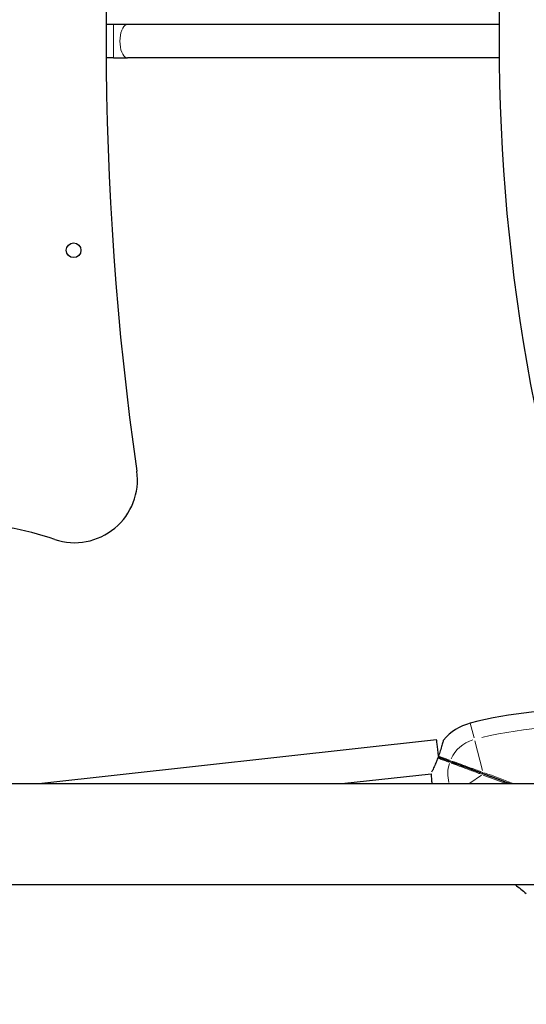
# Model space of a CAD drawing. Units: millimetres. Extents: x 65818 to 77847, y 5052 to 15667.
# Drawn here: x 71108 to 71351, y 12058 to 12529 of the extents above; entities that cross this region are included whole.
import ezdxf

# ---------------------------------------------------------------- set-up
doc = ezdxf.new("R2010")
doc.units = ezdxf.units.MM
doc.header["$LTSCALE"] = 70
for name, color, linetype, lineweight in [('Widoczne (ISO)', 7, 'Continuous', 25), ('Widoczne wąskie (ISO)', 7, 'Continuous', 15), ('Wymiar (ISO)', 116, 'Continuous', 18)]:
    doc.layers.add(name, color=color, linetype=linetype, lineweight=lineweight)
doc.styles.add('Tekst etykiety (ISO)', font='tahoma.ttf')
doc.dimstyles.new('Domyślne (ISO)', dxfattribs={"dimscale": 70, "dimtxt": 3.5, "dimasz": 2.5, "dimexe": 3.175, "dimexo": 0, "dimgap": 0.762, "dimtad": 1, "dimtoh": 1, "dimdec": 0, "dimrnd": 1e-08, "dimzin": 0, "dimtxsty": 'Tekst etykiety (ISO)', "dimcen": 0.09, "dimdle": 10, "dimclrd": 256, "dimclre": 256, "dimclrt": 256, "dimadec": 0, "dimazin": 0, "dimtfac": 0.714286, "dimtdec": 0, "dimtmove": 0, "dimatfit": 3, "dimfxl": 0, "dimtolj": 1, "dimtzin": 0, "dimlwd": -1, "dimlwe": -1, "dimarcsym": 0})

# ---------------------------------------------------------------- blocks, each defined once
blk = doc.blocks.new('*D25')
at = {"layer": 'Defpoints', "color": 0}
for p in [(67569.66, 14525.54), (72323.79, 9292.06), (76460.36, 9292.06)]:
    blk.add_point(p, dxfattribs=at)
at = {"layer": 'Wymiar (ISO)'}
for p, q in [((67569.66, 14525.54), (76682.61, 14525.54)), ((76460.36, 14350.54), (76460.36, 9467.06)), ((72323.79, 9292.06), (76682.61, 9292.06))]:
    blk.add_line(p, q, dxfattribs=at)
for points in [[(76431.19, 14350.54), (76489.53, 14350.54), (76460.36, 14525.54)], [(76431.19, 9467.06), (76489.53, 9467.06), (76460.36, 9292.06)]]:
    blk.add_solid(points, dxfattribs=at)
at = {"layer": 'Wymiar (ISO)', "insert": (76151.82, 11654.74), "char_height": 245, "attachment_point": 2, "rotation": 90, "style": 'Tekst etykiety (ISO)'}
blk.add_mtext('\\A1;5233', dxfattribs=at)
blk = doc.blocks.new('*D26')
at = {"layer": 'Defpoints', "color": 0}
for p in [(67351.93, 15666.66), (72325.86, 8299.64), (77625.23, 8299.64)]:
    blk.add_point(p, dxfattribs=at)
at = {"layer": 'Wymiar (ISO)'}
for p, q in [((67351.93, 15666.66), (77847.48, 15666.66)), ((77625.23, 15491.66), (77625.23, 8474.64)), ((72325.86, 8299.64), (77847.48, 8299.64))]:
    blk.add_line(p, q, dxfattribs=at)
for points in [[(77596.06, 15491.66), (77654.39, 15491.66), (77625.23, 15666.66)], [(77596.06, 8474.64), (77654.39, 8474.64), (77625.23, 8299.64)]]:
    blk.add_solid(points, dxfattribs=at)
at = {"layer": 'Wymiar (ISO)', "insert": (77316.68, 11983.15), "char_height": 245, "attachment_point": 2, "rotation": 90, "style": 'Tekst etykiety (ISO)'}
blk.add_mtext('\\A1;7367', dxfattribs=at)
blk = doc.blocks.new('*D27')
at = {"layer": 'Defpoints', "color": 0}
for p in [(66914.36, 13924.43), (75640.74, 13824.22), (66914.36, 8866.03)]:
    blk.add_point(p, dxfattribs=at)
at = {"layer": 'Wymiar (ISO)'}
for p, q in [((66914.36, 13924.43), (66914.36, 8643.78)), ((75640.74, 13824.22), (75640.74, 8643.78)), ((75465.74, 8866.03), (67089.36, 8866.03))]:
    blk.add_line(p, q, dxfattribs=at)
for points in [[(67089.36, 8895.19), (67089.36, 8836.86), (66914.36, 8866.03)], [(75465.74, 8895.19), (75465.74, 8836.86), (75640.74, 8866.03)]]:
    blk.add_solid(points, dxfattribs=at)
at = {"layer": 'Wymiar (ISO)', "insert": (70244.51, 9175.56), "char_height": 245, "attachment_point": 2, "style": 'Tekst etykiety (ISO)'}
blk.add_mtext('\\A1;8726', dxfattribs=at)
blk = doc.blocks.new('*D28')
at = {"layer": 'Defpoints', "color": 0}
for p in [(65817.78, 14132.5), (76629.16, 13829.08), (76629.16, 7709.98)]:
    blk.add_point(p, dxfattribs=at)
at = {"layer": 'Wymiar (ISO)'}
for p, q in [((65817.78, 14132.5), (65817.78, 7487.73)), ((76629.16, 13829.08), (76629.16, 7487.73)), ((65992.78, 7709.98), (76454.16, 7709.98))]:
    blk.add_line(p, q, dxfattribs=at)
for points in [[(65992.78, 7739.15), (65992.78, 7680.81), (65817.78, 7709.98)], [(76454.16, 7739.15), (76454.16, 7680.81), (76629.16, 7709.98)]]:
    blk.add_solid(points, dxfattribs=at)
at = {"layer": 'Wymiar (ISO)', "insert": (71223.47, 8019.51), "char_height": 245, "attachment_point": 2, "style": 'Tekst etykiety (ISO)'}
blk.add_mtext('\\A1;10811', dxfattribs=at)

msp = doc.modelspace()

# ---------------------------------------------------------------- linework, layer by layer
at = {"layer": 'Widoczne (ISO)'}
for p, q in [((71153.27, 12526.73), (71149.87, 12526.73)), ((71160.04, 12526.73), (71153.27, 12526.73)), ((71337.8, 12526.73), (71160.04, 12526.73)), ((71153.27, 12510.73), (71149.87, 12510.73)), ((71153.27, 12510.73), (71160.04, 12510.73)), ((71337.8, 12510.73), (71160.04, 12510.73)), ((71117.71, 12163.73), (71307.89, 12184.86)), ((71262.62, 12163.73), (71305.27, 12168.47)), ((69670.61, 12163.73), (71377.93, 12163.73)), ((69676.22, 12115.43), (71372.19, 12115.43))]:
    msp.add_line(p, q, dxfattribs=at)
msp.add_circle((71134.27, 12418.73), 3.5, dxfattribs=at)
for centre, radius, start, end in [((72237.77, 12518.73), 900, 158.8923, 201.1077), ((72599.85, 12518.73), 1450, 171.85057, 188.14943), ((71134.79, 12308.94), 30, 251.4248, 8.1494), ((71074.27, 12128.83), 160, 71.4248, 87.8142), ((71372.73, 12004.79), 194.07, 86.9548, 104.5471), ((71330.27, 12168.43), 25, 104.5471, 139.8633), ((71330.27, 12168.43), 25, 179.9055, 190.8291), ((71468.87, 12265.24), 194.07, 230.5288, 232.5256)]:
    msp.add_arc(centre, radius, start, end, dxfattribs=at)
for start_param, end_param in [(4.713821, 6.283185), (4.631953, 4.657254)]:
    msp.add_ellipse((71308.77, 12176.91), major_axis=(-0.88, 7.95), ratio=0.000706, start_param=start_param, end_param=end_param, dxfattribs=at)
for points, knots in [([(71311.16, 12184.55), (71311.16, 12184.55), (71311.16, 12184.55), (71311.15, 12184.52), (71311.09, 12184.28), (71310.84, 12183.41), (71310.67, 12182.77), (71310.21, 12181.24), (71309.94, 12180.36), (71309.37, 12178.61), (71309.08, 12177.76), (71308.77, 12176.91)], [-1.340166, -1.340166, -1.340166, -1.340166, -1.319387, -1.319387, -0.986002, -0.986002, -0.647788, -0.647788, -0.324446, -0.324446, -0.051099, -0.051099, -0.051099, -0.051099]), ([(71308.42, 12175.95), (71308.26, 12175.55), (71308.11, 12175.14), (71307.73, 12174.18), (71307.5, 12173.62), (71306.9, 12172.19), (71306.55, 12171.38), (71305.94, 12170.03), (71305.69, 12169.5), (71305.52, 12169.14)], [-2.628567, -2.628567, -2.628567, -2.628567, -2.4978977, -2.4978977, -2.3089173, -2.3089173, -1.9842763, -1.9842763, -1.6607261, -1.6607261, -1.6607261, -1.6607261]), ([(71309.12, 12176.24), (71309.04, 12176.27), (71308.96, 12176.28), (71308.81, 12176.27), (71308.74, 12176.26), (71308.61, 12176.2), (71308.56, 12176.16), (71308.47, 12176.07), (71308.44, 12176.01), (71308.42, 12175.95)], [0, 0, 0, 0, 0.02392476, 0.02392476, 0.04614553, 0.04614553, 0.06557412, 0.06557412, 0.08453963, 0.08453963, 0.08453963, 0.08453963]), ([(71308.77, 12176.91), (71308.75, 12176.85), (71308.74, 12176.79), (71308.74, 12176.67), (71308.76, 12176.6), (71308.81, 12176.48), (71308.85, 12176.42), (71308.94, 12176.34), (71308.97, 12176.32), (71309.04, 12176.27), (71309.08, 12176.25), (71309.12, 12176.24)], [0, 0, 0, 0, 0.01831249, 0.01831249, 0.03764386, 0.03764386, 0.05866652, 0.05866652, 0.07134972, 0.07134972, 0.08416176, 0.08416176, 0.08416176, 0.08416176]), ([(71314.61, 12174.21), (71313.75, 12174.53), (71312.95, 12174.82), (71311.48, 12175.37), (71310.81, 12175.61), (71310.23, 12175.83), (71309.82, 12175.98), (71309.45, 12176.12), (71309.12, 12176.24)], [0, 0, 0, 0, 0.341668, 0.341668, 0.683336, 0.683336, 0.683336, 0.9235762, 0.9235762, 0.9235762, 0.9235762]), ([(71309.12, 12176.24), (71309.45, 12176.12), (71309.82, 12175.98), (71310.23, 12175.83), (71310.81, 12175.61), (71311.48, 12175.37), (71312.95, 12174.82), (71313.75, 12174.53), (71314.61, 12174.21)], [0.4430957, 0.4430957, 0.4430957, 0.4430957, 0.683336, 0.683336, 0.683336, 1.0250039, 1.0250039, 1.3666719, 1.3666719, 1.3666719, 1.3666719]), ([(71329.94, 12168.55), (71329.83, 12168.59), (71329.72, 12168.63), (71329.24, 12168.81), (71328.87, 12168.95), (71327.6, 12169.42), (71326.71, 12169.75), (71324.95, 12170.4), (71324.08, 12170.72), (71320.21, 12172.14), (71317.33, 12173.21), (71314.61, 12174.21)], [0.29973, 0.29973, 0.29973, 0.29973, 0.336212, 0.336212, 0.463134, 0.463134, 0.774412, 0.774412, 1.08569, 1.08569, 2.171379, 2.171379, 2.171379, 2.171379]), ([(71314.61, 12174.21), (71317.53, 12173.14), (71320.64, 12171.99), (71324.63, 12170.51), (71325.4, 12170.23), (71326.94, 12169.66), (71327.71, 12169.37), (71328.87, 12168.95), (71329.24, 12168.81), (71329.72, 12168.63), (71329.83, 12168.59), (71329.94, 12168.55)], [0, 0, 0, 0, 1.16573, 1.16573, 1.436988, 1.436988, 1.708245, 1.708245, 1.835167, 1.835167, 1.871649, 1.871649, 1.871649, 1.871649])]:
    msp.add_open_spline(points, degree=3, knots=knots, dxfattribs=at)
for points in [[(71342.99, 12163.73), (71338.61, 12165.35), (71334.26, 12166.96), (71329.94, 12168.55)], [(71329.94, 12168.55), (71334.26, 12166.96), (71338.61, 12165.35), (71342.99, 12163.73)]]:
    msp.add_open_spline(points, degree=3, dxfattribs=at)
at = {"layer": 'Widoczne wąskie (ISO)'}
for p, q in [((71153.27, 12510.83), (71153.27, 12526.64)), ((71325.82, 12185.59), (71324, 12192.61)), ((71329.85, 12170.04), (71326.19, 12184.16)), ((71323.84, 12163.94), (71329.31, 12167.76))]:
    msp.add_line(p, q, dxfattribs=at)
for centre, radius, start, end in [((71372.73, 12004.79), 186.07, 83.4729, 103.4379), ((71330.27, 12168.43), 17, 107.221, 155.3506), ((71330.27, 12168.43), 17, 163.1851, 194.31)]:
    msp.add_arc(centre, radius, start, end, dxfattribs=at)
for centre, major_axis, ratio, start_param, end_param in [((71160.04, 12518.73), (0, 8), 0.451941, 0.15708, 2.984513), ((71314.44, 12173.74), (0.173, 0.469), 0.599828, 0.079438, 1.509323), ((71314.78, 12174.68), (-0.173, -0.469), 0.599828, 4.773862, 6.203747), ((71329.77, 12168.08), (0.173, 0.469), 0.220671, 0.093908, 1.784252), ((71330.12, 12169.02), (-0.173, -0.469), 0.220671, 4.498933, 6.189277)]:
    msp.add_ellipse(centre, major_axis=major_axis, ratio=ratio, start_param=start_param, end_param=end_param, dxfattribs=at)
for points, knots in [([(71308.62, 12175.88), (71308.93, 12175.76), (71309.28, 12175.64), (71309.66, 12175.5), (71310.25, 12175.28), (71310.94, 12175.02), (71312.34, 12174.5), (71313.05, 12174.25), (71313.79, 12173.97)], [-0.9012071, -0.9012071, -0.9012071, -0.9012071, -0.683336, -0.683336, -0.683336, -0.341668, -0.341668, -0.047432, -0.047432, -0.047432, -0.047432]), ([(71314.14, 12174.93), (71313.4, 12175.2), (71312.7, 12175.46), (71311.29, 12175.98), (71310.61, 12176.23), (71310.01, 12176.45), (71309.63, 12176.59), (71309.28, 12176.72), (71308.97, 12176.84)], [-1.31924, -1.31924, -1.31924, -1.31924, -1.0250039, -1.0250039, -0.683336, -0.683336, -0.683336, -0.4654648, -0.4654648, -0.4654648, -0.4654648]), ([(71314.86, 12173.58), (71317.39, 12172.64), (71320.05, 12171.66), (71323.68, 12170.31), (71324.56, 12169.99), (71326.33, 12169.32), (71327.23, 12168.99), (71328.34, 12168.55), (71328.54, 12168.47), (71328.74, 12168.39)], [-2.077797, -2.077797, -2.077797, -2.077797, -1.08569, -1.08569, -0.774412, -0.774412, -0.463134, -0.463134, -0.393313, -0.393313, -0.393313, -0.393313]), ([(71329.14, 12169.46), (71328.93, 12169.52), (71328.72, 12169.59), (71327.71, 12169.94), (71326.93, 12170.23), (71325.37, 12170.79), (71324.61, 12171.07), (71320.84, 12172.46), (71317.95, 12173.52), (71315.22, 12174.53)], [-1.778067, -1.778067, -1.778067, -1.778067, -1.708245, -1.708245, -1.436988, -1.436988, -1.16573, -1.16573, -0.093582, -0.093582, -0.093582, -0.093582])]:
    msp.add_open_spline(points, degree=3, knots=knots, dxfattribs=at)
for points in [[(71330.19, 12167.77), (71333.65, 12166.5), (71337.13, 12165.23), (71340.63, 12163.95)], [(71344.01, 12164.01), (71339.57, 12165.66), (71335.17, 12167.3), (71330.8, 12168.93)]]:
    msp.add_open_spline(points, degree=3, dxfattribs=at)

# ---------------------------------------------------------------- dimensions: what is measured, and where the dimension line sits
at = {"layer": 'Wymiar (ISO)'}
for base, p1, p2, angle, picture, middle in [((77625.23, 8299.64), (67351.93, 15666.66), (72325.86, 8299.64), 90, '*D26', (77625.23, 11983.15)), ((76460.36, 9292.06), (67569.66, 14525.54), (72323.79, 9292.06), 90, '*D25', (76460.36, 11654.74)), ((76629.16, 7709.98), (65817.78, 14132.5), (76629.16, 13829.08), 180, '*D28', (71223.47, 7709.98)), ((66914.36, 8866.03), (75640.74, 13824.22), (66914.36, 13924.43), 180, '*D27', (70244.51, 8866.03))]:
    dim = msp.add_linear_dim(base=base, p1=p1, p2=p2, angle=angle, dimstyle='Domyślne (ISO)', override={"dimtoh": 0, "dimdec": 0, "dimtp": 0, "dimtm": 0, "dimtdec": 0, "dimtofl": 0, "dimatfit": 1}, dxfattribs=at)
    dim.commit()
    dim.dimension.update_dxf_attribs({"geometry": picture, "text_midpoint": middle, "dimtype": 160})

doc.saveas('drawing.dxf')
